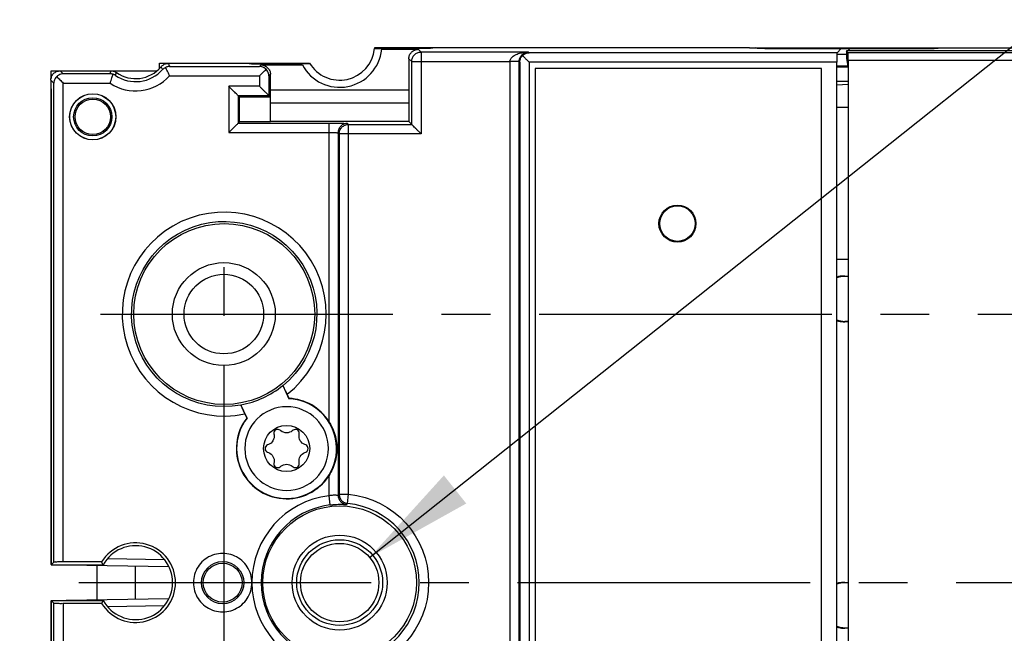
# Model space of a CAD drawing. Extents: x 0 to 65.6, y 0 to 40.4.
# Drawn here: x 11.1 to 13.6, y 32.1 to 33.7 of the extents above; entities that cross this region are included whole.
import ezdxf

# ---------------------------------------------------------------- set-up
doc = ezdxf.new("R2010")
doc.units = 0
doc.header["$MEASUREMENT"] = 0
doc.linetypes.add('CENTER2', pattern=[1.125, 0.75, -0.125, 0.125, -0.125])
doc.layers.get('0').update_dxf_attribs({"linetype": 'CONTINUOUS'})
doc.layers.get('DEFPOINTS').update_dxf_attribs({"linetype": 'CONTINUOUS'})
for name, color, linetype in [('CENTER1', 2, 'CENTER2'), ('CONTINUOUS1', 7, 'CONTINUOUS'), ('DIM', 2, 'CONTINUOUS'), ('TEXT1', 3, 'CONTINUOUS')]:
    doc.layers.add(name, color=color, linetype=linetype)
doc.styles.add('ROMANS', font='romans.shx')
doc.dimstyles.new('SCHNEIDERELECTRIC_DUAL_BEL', dxfattribs={"dimscale": 0, "dimtxt": 0.1, "dimasz": 0.07, "dimexe": 0.0625, "dimexo": 0.0625, "dimgap": 0.04, "dimtad": 0, "dimtih": 1, "dimtoh": 1, "dimrnd": 0.001, "dimzin": 4, "dimtxsty": 'ROMANS', "dimblk": 'SEARROW', "dimcen": 0.09, "dimclrd": 256, "dimclre": 256, "dimclrt": 256, "dimazin": 3, "dimtfac": 1, "dimtofl": 0, "dimtmove": 0, "dimatfit": 3, "dimtolj": 1, "dimtzin": 0})

# ---------------------------------------------------------------- blocks, each defined once
blk = doc.blocks.new('SEARROW')
at = {"linetype": 'BYBLOCK'}
blk.add_lwpolyline([(0, 0, 0, 0.5, 0), (-1, 0, 0.5, 0.5, 0)], format="xyseb", dxfattribs=at)
blk = doc.blocks.new('*D55')
at = {"layer": 'DEFPOINTS', "color": 0}
for p in [(11.259, 37.1043), (16.92, 33.629), (11.259, 33.563)]:
    blk.add_point(p, dxfattribs=at)
at = {"layer": 'DIM'}
for p, q in [((11.259, 33.813), (11.259, 37.3543)), ((16.92, 33.879), (16.92, 37.3543)), ((11.539, 37.1043), (13.3397, 37.1043)), ((16.64, 37.1043), (15.1835, 37.1043))]:
    blk.add_line(p, q, dxfattribs=at)
at = {"layer": 'DIM', "xscale": 0.28, "yscale": 0.28, "zscale": 0.28, "rotation": 180.0000000000004}
blk.add_blockref('SEARROW', (11.259, 37.1043), dxfattribs=at)
at = {"layer": 'DIM', "xscale": 0.28, "yscale": 0.28, "zscale": 0.28}
blk.add_blockref('SEARROW', (16.92, 37.1043), dxfattribs=at)
at = {"layer": 'DIM', "insert": (14.2616, 37.1043), "char_height": 0.4, "attachment_point": 5, "style": 'ROMANS'}
blk.add_mtext('\\A1;5.66\\P{\\H0.8x; [144]', dxfattribs=at)
blk = doc.blocks.new('*D56')
at = {"layer": 'DEFPOINTS', "color": 0}
for p in [(11.259, 39.0267), (11.259, 33.563), (17.659, 33.563)]:
    blk.add_point(p, dxfattribs=at)
at = {"layer": 'DIM'}
for p, q in [((11.259, 33.813), (11.259, 39.2767)), ((17.659, 33.813), (17.659, 39.2767)), ((11.539, 39.0267), (13.8725, 39.0267)), ((17.379, 39.0267), (15.7163, 39.0267))]:
    blk.add_line(p, q, dxfattribs=at)
at = {"layer": 'DIM', "xscale": 0.28, "yscale": 0.28, "zscale": 0.28, "rotation": 180.0000000000004}
blk.add_blockref('SEARROW', (11.259, 39.0267), dxfattribs=at)
at = {"layer": 'DIM', "xscale": 0.28, "yscale": 0.28, "zscale": 0.28}
blk.add_blockref('SEARROW', (17.659, 39.0267), dxfattribs=at)
at = {"layer": 'DIM', "insert": (14.7944, 39.0267), "char_height": 0.4, "attachment_point": 5, "style": 'ROMANS'}
blk.add_mtext('\\A1;6.40\\P{\\H0.8x; [163]', dxfattribs=at)
blk = doc.blocks.new('*D59')
at = {"layer": 'DEFPOINTS', "color": 0}
for p in [(11.259, 36.0611), (11.259, 33.5249), (11.999, 33.5249)]:
    blk.add_point(p, dxfattribs=at)
at = {"layer": 'DIM'}
for p, q in [((11.259, 33.7749), (11.259, 36.3111)), ((11.999, 33.7749), (11.999, 36.3111)), ((10.979, 36.0611), (10.1181, 36.0611)), ((12.279, 36.0611), (12.559, 36.0611))]:
    blk.add_line(p, q, dxfattribs=at)
at = {"layer": 'DIM', "xscale": 0.28, "yscale": 0.28, "zscale": 0.28}
blk.add_blockref('SEARROW', (11.259, 36.0611), dxfattribs=at)
at = {"layer": 'DIM', "xscale": 0.28, "yscale": 0.28, "zscale": 0.28, "rotation": 180.0000000000004}
blk.add_blockref('SEARROW', (11.999, 36.0611), dxfattribs=at)
at = {"layer": 'DIM', "insert": (9.3486, 36.0611), "char_height": 0.4, "attachment_point": 5, "style": 'ROMANS'}
blk.add_mtext('\\A1;.74\\P{\\H0.8x; [19]', dxfattribs=at)
blk = doc.blocks.new('*D64')
at = {"layer": 'DEFPOINTS', "color": 0}
for p in [(5.9031, 32.9284), (11.3008, 32.9284), (10.9339, 31.5504)]:
    blk.add_point(p, dxfattribs=at)
at = {"layer": 'DIM'}
for p, q in [((5.9031, 32.9284), (5.9031, 34.7402)), ((5.9031, 34.7402), (6.1831, 34.7402)), ((11.0508, 32.9284), (5.6531, 32.9284)), ((5.9031, 31.8304), (5.9031, 32.6484)), ((10.6839, 31.5504), (5.6531, 31.5504))]:
    blk.add_line(p, q, dxfattribs=at)
at = {"layer": 'DIM', "xscale": 0.28, "yscale": 0.28, "zscale": 0.28}
for p, rotation in [((5.9031, 32.9284), 90), ((5.9031, 31.5504), 270)]:
    blk.add_blockref('SEARROW', p, dxfattribs=dict(at, rotation=rotation))
at = {"layer": 'DIM', "insert": (6.9526, 34.7402), "char_height": 0.4, "attachment_point": 5, "style": 'ROMANS'}
blk.add_mtext('\\A1;1.38\\P{\\H0.8x; [35]', dxfattribs=at)

msp = doc.modelspace()

# ---------------------------------------------------------------- linework, layer by layer
at = {"layer": 'CENTER1'}
for p, q in [((11.5951, 29.7985), (11.5951, 33.1684)), ((11.2776, 32.9284), (17.3471, 32.9284)), ((11.2221, 32.2394), (17.5751, 32.2394))]:
    msp.add_line(p, q, dxfattribs=at)
at = {"layer": 'CONTINUOUS1'}
for points in [[(11.4291, 33.5582), (11.4291, 33.5724), (11.8137, 33.5724, 0.723411), (11.9806, 33.6094)], [(11.455, 33.5636), (11.6857, 33.5636), (11.6895, 33.5675), (11.7955, 33.5675, 0.741403), (11.9988, 33.6075)], [(13.1768, 33.6093), (13.1662, 33.5987), (12.3767, 33.5987), (12.375, 33.6004), (12.0997, 33.6004), (12.0997, 33.3907), (11.89, 33.3907), (11.89, 32.4664), (11.914, 32.4664, -0.903959), (11.914, 32.0123), (11.9116, 32.0362, 0.903959), (11.9116, 32.4425), (11.914, 32.4664), (11.914, 33.4147), (12.0757, 33.4147), (12.0757, 33.5764), (12.3274, 33.5764), (12.3274, 29.5243)], [(12.0514, 33.6093, 0.000111), (12.0514, 33.6094)], [(12.0628, 33.6093, 0.002119), (12.0629, 33.6107)], [(12.0694, 33.6114), (12.0694, 33.6107, -0.00194), (12.0693, 33.6093)], [(12.9421, 33.6114), (16.7223, 33.6114), (16.7224, 33.6103), (16.6507, 33.6103, 0.000165), (16.6507, 33.6102)], [(11.3162, 33.5405, 0.375066), (11.4372, 33.5556)], [(11.319, 33.548, 0.390099), (11.4331, 33.5627)], [(11.7187, 33.5713), (11.7187, 33.5717), (11.7255, 33.5717, 0.003907), (11.7262, 33.5692)], [(11.7191, 33.5706, 0.002031), (11.7195, 33.5692)], [(11.8149, 33.5704), (11.7378, 33.5704, 0.001958), (11.7381, 33.5692)], [(11.1514, 32.2852), (11.285, 32.2852), (11.2809, 32.2924), (11.1824, 32.2924), (11.1824, 33.5207), (11.3027, 33.5207, 0.375066), (11.455, 33.5396), (11.6857, 33.5396), (11.6857, 33.5126), (11.6068, 33.5126), (11.6068, 33.394), (11.8632, 33.394)], [(11.6308, 33.418), (11.8632, 33.418), (11.8632, 32.6536, 0.240844), (11.7614, 32.7121)], [(13.1861, 33.025, 0.089308), (13.166, 33.0214)], [(13.166, 32.9134, 0.089308), (13.1861, 32.9097)], [(11.638, 32.6955, 0.126569), (11.7451, 32.7451)], [(11.6537, 32.6616, 4.094769), (11.7608, 32.7112)], [(11.6527, 32.6617, 1.0392), (11.8632, 32.5131), (11.8632, 32.4625), (11.8661, 32.4387, 0.882834), (11.8661, 32.04), (11.8632, 32.0162), (11.8632, 30.5876, 1.0392), (11.6527, 30.439)], [(11.7385, 32.6303, 0.6777), (11.7227, 32.6212), (11.723, 32.6187, -0.346779), (11.7084, 32.5934), (11.7061, 32.5925)], [(11.7716, 32.6303), (11.7697, 32.6288, -0.346779), (11.7404, 32.6288), (11.7385, 32.6303)], [(11.804, 32.5925), (11.8017, 32.5934, -0.346779), (11.7871, 32.6187), (11.7874, 32.6212, 0.6777), (11.7716, 32.6303)], [(11.7061, 32.5925, 0.6777), (11.7061, 32.5742), (11.7084, 32.5733, -0.346779), (11.723, 32.548), (11.7227, 32.5456, 0.6777), (11.7385, 32.5364), (11.7404, 32.5379, -0.346779), (11.7697, 32.5379), (11.7716, 32.5364, 0.6777), (11.7874, 32.5456), (11.7871, 32.548, -0.346779), (11.8017, 32.5733), (11.804, 32.5742, 0.6777), (11.804, 32.5925)], [(11.8632, 32.4625, 0.882834), (11.8632, 32.0162)], [(11.2809, 32.1863, 3.567224), (11.2809, 32.2924)], [(11.285, 32.1935, 3.880849), (11.285, 32.2852)], [(13.1861, 32.239, 0.089308), (13.166, 32.2354)], [(13.166, 32.1274, 0.089308), (13.1861, 32.1237), (13.1861, 32.1228), (13.1944, 32.1232)]]:
    msp.add_lwpolyline(points, format="xyb", dxfattribs=at)
for points in [[(12.9611, 33.6095), (12.9421, 33.6114), (12.0638, 33.6114), (11.9808, 33.6114), (11.9806, 33.6094), (12.0514, 33.6094)], [(12.1362, 33.6114), (12.1238, 33.6093), (12.0007, 33.6093), (11.9988, 33.6075), (12.0926, 33.6075), (12.0997, 33.6004)], [(12.0616, 33.6095), (12.0629, 33.6107), (12.0629, 33.6114)], [(12.0629, 33.6093), (12.0629, 33.6107)], [(12.0721, 33.6114), (12.0721, 33.6093)], [(12.9752, 33.6095), (12.9571, 33.6114), (12.9571, 33.6099)], [(12.981, 33.6093), (13.4154, 33.6093), (13.4361, 33.6114)], [(16.6131, 33.601), (16.6131, 33.6034), (13.1901, 33.6034), (13.1901, 33.5847), (13.1944, 33.5584), (13.1944, 29.5424), (13.1901, 29.5161), (13.1901, 29.4974), (16.6107, 29.4974), (16.6131, 29.4998)], [(13.1901, 29.4974), (13.1948, 29.5022), (14.8943, 29.5022), (14.8951, 29.5014), (15.1711, 29.5014), (15.1718, 29.5022), (16.3295, 29.5022), (16.3295, 33.5986), (15.1718, 33.5986), (15.1711, 33.5993), (14.8951, 33.5993), (14.8943, 33.5986), (13.1948, 33.5986), (13.1901, 33.6034)], [(16.6103, 33.6034), (16.6103, 33.6035), (13.2, 33.6035), (13.1941, 33.6093)], [(13.4039, 33.6095), (13.4221, 33.6114), (13.4221, 33.61)], [(12.0757, 33.5764), (12.0686, 33.5835), (12.0686, 33.5034), (12.0681, 33.4694), (12.0681, 33.4224), (11.7141, 33.4224), (11.7141, 33.4694), (11.7135, 33.5034), (11.7135, 33.5435), (11.7097, 33.5396), (11.7097, 33.4886), (11.6308, 33.4886), (11.6308, 33.418), (11.6341, 33.4212), (11.6341, 33.4854), (11.7129, 33.4854), (11.7129, 33.4212), (11.7141, 33.4224)], [(13.1661, 33.5948), (13.1901, 33.5948)], [(14.8951, 33.5993), (14.8951, 33.4754), (14.8941, 33.4754), (14.8941, 33.5786), (13.195, 33.5786), (13.195, 29.5222), (14.8941, 29.5222), (14.8941, 29.6254), (14.8951, 29.6254), (14.8951, 29.5014)], [(11.1511, 33.5325), (11.1511, 33.5524), (11.1747, 33.5524)], [(11.3027, 33.5447), (11.1824, 33.5447), (11.1747, 33.5524), (11.3051, 33.5524), (11.4228, 33.5524)], [(11.7252, 33.5713), (11.4515, 33.5713)], [(11.7926, 33.5692), (11.6652, 33.5692), (11.6528, 33.5713)], [(11.7121, 33.5713), (11.7121, 33.5692)], [(11.7181, 33.5713), (11.7181, 33.5724), (11.7187, 33.5717)], [(11.7191, 33.5713), (11.7191, 33.5706)], [(13.166, 33.5648), (13.1934, 33.5648)], [(13.1934, 33.5644), (13.166, 33.5644)], [(13.166, 33.5624), (13.1938, 33.5624)], [(13.1944, 33.5254), (13.166, 33.5254)], [(11.1514, 32.2859), (11.1511, 32.2859), (11.1511, 33.4861), (11.1511, 33.4924), (11.1511, 33.5067)], [(11.7135, 33.5034), (12.0686, 33.5034)], [(13.1944, 33.517), (13.166, 33.5158)], [(11.1511, 33.4924), (11.1514, 33.4924)], [(11.1511, 33.4866), (11.1514, 33.4866)], [(11.1511, 33.4861), (11.1514, 33.4861)], [(11.6341, 33.4854), (11.6308, 33.4886)], [(11.7097, 33.4886), (11.7129, 33.4854)], [(12.0681, 33.4694), (11.7141, 33.4694)], [(13.1944, 33.4595), (13.166, 33.4583)], [(13.1944, 33.458), (13.166, 33.4575)], [(11.7129, 33.4212), (11.6341, 33.4212)], [(11.9112, 33.4175), (11.914, 33.4147)], [(12.0681, 33.4224), (12.0757, 33.4147)], [(11.89, 33.3907), (11.8872, 33.3935), (11.8872, 32.4638)], [(13.1944, 33.0687), (13.166, 33.0693)], [(13.1944, 33.0672), (13.166, 33.0685)], [(13.1944, 33.025), (13.1861, 33.025), (13.1861, 33.0259), (13.1944, 33.0256)], [(13.1944, 32.9097), (13.1861, 32.9097), (13.1861, 32.9088), (13.1944, 32.9092)], [(11.1511, 32.3039), (11.1514, 32.3039)], [(11.2964, 32.3013), (11.4419, 32.2988)], [(11.1896, 32.2852), (11.4533, 32.2806)], [(11.2691, 32.1949), (11.2691, 32.2838)], [(11.3671, 32.2821), (11.3671, 32.1966)], [(13.1944, 32.239), (13.1861, 32.239), (13.1861, 32.2399), (13.1944, 32.2396)], [(11.1514, 30.9079), (11.1511, 30.9079), (11.1511, 32.1929), (11.1514, 32.1929)], [(11.1514, 32.1935), (11.285, 32.1935), (11.2809, 32.1863), (11.1824, 32.1863), (11.1824, 30.9144), (11.2809, 30.9144), (11.285, 30.9072), (11.1514, 30.9072), (11.1584, 30.9142), (11.1584, 32.1865), (11.1514, 32.1935), (11.1514, 30.9072)], [(11.4533, 32.1981), (11.1896, 32.1935)], [(11.1514, 32.1749), (11.1511, 32.1749)], [(11.4419, 32.1799), (11.2964, 32.1774)], [(13.1861, 32.1237), (13.1944, 32.1237)]]:
    msp.add_lwpolyline(points, dxfattribs=at)
for points in [[(12.3514, 29.5247), (12.3514, 33.576), (12.3527, 33.5747), (12.3527, 29.526)], [(13.166, 33.5747), (12.3767, 33.5747), (12.3767, 29.526), (13.166, 29.526)], [(13.1261, 33.5584), (12.392, 33.5584), (12.392, 29.5423), (13.1261, 29.5423)], [(13.1261, 33.5584), (12.3921, 33.5584), (12.3921, 29.5424), (13.1261, 29.5424)], [(11.1507, 33.5071), (11.1514, 33.5064), (11.1514, 32.2852), (11.1584, 32.2922), (11.1584, 33.5207), (11.1507, 33.5284)]]:
    msp.add_lwpolyline(points, close=True, dxfattribs=at)
for points in [[(11.6376, 32.6947, -7.826352), (11.746, 32.7449), (11.7451, 32.7451), (11.7608, 32.7112), (11.7614, 32.7121), (11.7565, 32.7226, 8.611298), (11.6478, 32.6722), (11.6527, 32.6617), (11.6537, 32.6616), (11.638, 32.6955)], [(11.7551, 32.6906, 1), (11.7551, 32.4761, 1)]]:
    msp.add_lwpolyline(points, format="xyb", close=True, dxfattribs=at)
for centre, radius in [((11.2581, 33.4344), 0.0593), ((11.2581, 33.4344), 0.059), ((11.2581, 33.4344), 0.0491), ((11.2581, 33.4344), 0.0455), ((12.7571, 33.1604), 0.0475), ((12.7571, 33.1604), 0.0455), ((11.5951, 32.9284), 0.232), ((11.5941, 32.9283), 0.132), ((11.5941, 32.9283), 0.102), ((11.7551, 32.5834), 0.0591), ((11.8911, 32.2394), 0.197), ((11.8911, 32.2394), 0.1218), ((11.8911, 32.2394), 0.11), ((11.8911, 32.2394), 0.1005), ((11.5911, 32.2394), 0.0542), ((11.5911, 32.2394), 0.05)]:
    msp.add_circle(centre, radius, dxfattribs=at)
for points, start_tangent, end_tangent in [([(12.0514, 33.6094), (12.0548, 33.6094), (12.0582, 33.6095), (12.0616, 33.6095)], (3.999415, 0.068431), (3.999414, 0.068453)), ([(12.0694, 33.6107), (12.0675, 33.6102), (12.0657, 33.6098), (12.0638, 33.6093)], (-3.883284, -0.959222), (-3.883893, -0.956751)), ([(12.0686, 33.5835), (12.069, 33.5882), (12.0704, 33.5927), (12.0726, 33.5969), (12.0756, 33.6005), (12.0792, 33.6035), (12.0834, 33.6057), (12.0879, 33.6071), (12.0926, 33.6075)], (0, 4), (4, 0)), ([(12.0757, 33.5764), (12.0775, 33.5856), (12.0827, 33.5934), (12.0905, 33.5986), (12.0997, 33.6004)], (0.000305, 4), (4, 0.000305)), ([(12.3274, 33.5764), (12.328, 33.5799), (12.3296, 33.5834), (12.3323, 33.5868), (12.336, 33.59), (12.3406, 33.5928), (12.346, 33.5953), (12.352, 33.5973), (12.3589, 33.5989), (12.3665, 33.6), (12.375, 33.6004)], (0.068031, 3.999421), (3.99996, 0.01785)), ([(12.3514, 33.576), (12.3517, 33.5795), (12.3525, 33.5831), (12.3538, 33.5865), (12.3556, 33.5897), (12.3579, 33.5926), (12.3605, 33.5951), (12.3636, 33.5972), (12.367, 33.5988), (12.3708, 33.5999), (12.375, 33.6004)], (0.000293, 4), (3.999363, 0.071359)), ([(12.9752, 33.6093), (12.9738, 33.6093), (12.9675, 33.6093), (12.9631, 33.6094), (12.9611, 33.6095)], (-3.999984, 0.011248), (-3.996662, 0.163388)), ([(12.98, 33.6094), (12.9782, 33.6095), (12.9752, 33.6095)], (-3.999566, 0.058915), (-3.996665, 0.16331)), ([(12.9761, 33.6093), (12.9752, 33.6093)], (-3.99999, 0.009001), (-3.999984, 0.011248)), ([(12.981, 33.6093), (12.9761, 33.6093)], (-4, 0), (-3.99999, 0.009001)), ([(12.981, 33.6094), (12.98, 33.6094)], (-3.999733, 0.046211), (-3.999566, 0.058916)), ([(13.0051, 33.6093), (12.9942, 33.6093), (12.9848, 33.6094), (12.981, 33.6094)], (-4, 0), (-3.999733, 0.046212)), ([(13.4039, 33.6095), (13.4009, 33.6095), (13.3943, 33.6094), (13.3849, 33.6093), (13.374, 33.6093)], (-3.996665, -0.16331), (-4, 0)), ([(12.3514, 33.576), (12.3495, 33.5761), (12.3443, 33.5762), (12.3366, 33.5763), (12.3274, 33.5764)], (-2.742085, 2.91221), (-3.999828, 0.037098)), ([(12.3527, 33.5747), (12.3535, 33.5806), (12.3559, 33.5863), (12.3599, 33.5915)], (0.034423, 3.999852), (2.796774, 2.85973)), ([(12.3599, 33.5915), (12.3638, 33.5947), (12.368, 33.5969), (12.3724, 33.5982), (12.3767, 33.5987)], (2.803854, 2.852788), (3.999845, 0.035211)), ([(12.3599, 33.5915), (12.3651, 33.5863), (12.3708, 33.5806), (12.3767, 33.5747)], (2.773643, -2.88217), (2.796961, -2.859547)), ([(13.1662, 33.5987), (13.1661, 33.5982), (13.1661, 33.5968), (13.1661, 33.5946), (13.166, 33.5916), (13.166, 33.588), (13.166, 33.5838), (13.166, 33.5793), (13.166, 33.5747)], (-0.417587, -3.978143), (0, -4)), ([(13.195, 33.5786), (13.195, 33.5885), (13.1949, 33.5958), (13.1948, 33.5986)], (0, 4), (-2.828427, 2.828427)), ([(11.151, 33.5325), (11.1512, 33.533), (11.1525, 33.5375), (11.1547, 33.5417), (11.1577, 33.5453), (11.1614, 33.5483), (11.1655, 33.5505), (11.17, 33.5519), (11.1747, 33.5524)], (0.681524, 3.941513), (4, 0)), ([(11.3027, 33.5447), (11.3035, 33.5472), (11.3043, 33.5498), (11.3051, 33.5524)], (1.170923, 3.82478), (1.21157, 3.812099)), ([(11.3051, 33.5524), (11.31, 33.5519), (11.3147, 33.5504), (11.319, 33.548)], (4, 0), (3.266049, -2.309313)), ([(11.4331, 33.5627), (11.4383, 33.5673), (11.4446, 33.5703), (11.4515, 33.5713)], (2.572225, 3.063276), (4, 0)), ([(11.4331, 33.5627), (11.4345, 33.5603), (11.4358, 33.558), (11.4372, 33.5556)], (2.000312, -3.463921), (1.916922, -3.510756)), ([(11.4448, 33.5612), (11.4419, 33.5596), (11.4394, 33.5577), (11.4372, 33.5556)], (-3.62902, -1.682324), (-2.695585, -2.955304)), ([(11.455, 33.5636), (11.4516, 33.5633), (11.4481, 33.5625), (11.4448, 33.5612)], (-3.999849, -0.034788), (-3.603969, -1.73534)), ([(11.455, 33.5396), (11.4511, 33.5481), (11.4475, 33.5557), (11.4448, 33.5612)], (-1.633144, 3.651416), (-1.809006, 3.567562)), ([(11.4515, 33.5713), (11.4527, 33.5687), (11.4539, 33.5661), (11.455, 33.5636)], (1.689837, -3.625528), (1.633144, -3.651416)), ([(11.7025, 33.5564), (11.6973, 33.5604), (11.6916, 33.5628), (11.6857, 33.5636)], (-2.802858, 2.853767), (-3.999838, 0.036016)), ([(11.6857, 33.5396), (11.69, 33.5439), (11.6944, 33.5483), (11.6986, 33.5525), (11.7025, 33.5564)], (2.828427, 2.828427), (2.828427, 2.828427)), ([(11.6895, 33.5675), (11.6942, 33.567), (11.6987, 33.5656), (11.7029, 33.5634), (11.7065, 33.5604), (11.7095, 33.5568), (11.7117, 33.5526), (11.7131, 33.5481), (11.7135, 33.5435)], (4, 0), (0, -4)), ([(11.7097, 33.5396), (11.7089, 33.5455), (11.7065, 33.5512), (11.7025, 33.5564)], (-0.036016, 3.999838), (-2.853767, 2.802858)), ([(11.7252, 33.5692), (11.7232, 33.5697), (11.7211, 33.5701), (11.7191, 33.5706)], (-3.903505, 0.873296), (-3.901867, 0.880587)), ([(11.7255, 33.5717), (11.7257, 33.5716)], (3.188784, -2.414882), (3.190019, -2.41325)), ([(11.7257, 33.5716), (11.726, 33.5713), (11.7266, 33.5709), (11.7271, 33.5705)], (3.19002, -2.41325), (3.199931, -2.400092)), ([(11.7378, 33.5704), (11.7342, 33.5704), (11.7307, 33.5705), (11.7271, 33.5705)], (-3.99947, 0.065139), (-3.999463, 0.065548)), ([(11.7955, 33.5675), (11.7946, 33.568), (11.7936, 33.5686), (11.7926, 33.5692)], (-3.429625, 2.05856), (-3.40217, 2.103625)), ([(11.1507, 33.5284), (11.151, 33.5325)], (0, 4), (0.681524, 3.941513)), ([(11.1656, 33.5375), (11.1615, 33.5323), (11.1592, 33.5266), (11.1584, 33.5207)], (-2.853586, -2.803042), (-0.036016, -3.999838)), ([(11.1824, 33.5447), (11.1765, 33.5439), (11.1708, 33.5415), (11.1656, 33.5375)], (-3.999838, -0.036016), (-2.80269, -2.853932)), ([(11.1656, 33.5375), (11.1695, 33.5336), (11.1737, 33.5294), (11.1781, 33.525), (11.1824, 33.5207)], (2.796888, -2.859619), (2.806281, -2.850402)), ([(11.3101, 33.5434), (11.3077, 33.5441), (11.3052, 33.5445), (11.3027, 33.5447)], (-3.795467, 1.262707), (-3.999848, 0.034871)), ([(11.3027, 33.5207), (11.305, 33.5279), (11.3071, 33.5346), (11.3089, 33.5399), (11.3101, 33.5434)], (1.170923, 3.82478), (1.305109, 3.781097)), ([(11.3162, 33.5405), (11.3143, 33.5417), (11.3122, 33.5426), (11.3101, 33.5434)], (-3.336287, 2.206625), (-3.816491, 1.197664)), ([(11.3162, 33.5405), (11.3171, 33.543), (11.318, 33.5455), (11.319, 33.548)], (1.392651, 3.749737), (1.455792, 3.725677)), ([(11.6308, 33.4886), (11.6295, 33.4899), (11.6264, 33.4931), (11.6221, 33.4973), (11.6172, 33.5022), (11.612, 33.5074), (11.6068, 33.5126)], (-2.828427, 2.828427), (-2.828427, 2.828427)), ([(11.6857, 33.5126), (11.6909, 33.5074), (11.6961, 33.5022), (11.701, 33.4973), (11.7052, 33.4931), (11.7083, 33.4899), (11.7097, 33.4886)], (2.828427, -2.828427), (2.828427, -2.828427)), ([(11.6308, 33.418), (11.6295, 33.4166), (11.6264, 33.4135), (11.6221, 33.4093), (11.6172, 33.4044), (11.612, 33.3992), (11.6068, 33.394)], (-2.828427, -2.828427), (-2.828427, -2.828427)), ([(11.8632, 33.418), (11.8781, 33.4179), (11.8914, 33.4179), (11.9019, 33.4178), (11.9087, 33.4177), (11.9112, 33.4175)], (4, 0.000952), (2.858049, -2.798491)), ([(11.9112, 33.4175), (11.902, 33.4157), (11.8942, 33.4105), (11.889, 33.4027), (11.8872, 33.3935)], (-4, -0.000305), (-0.000305, -4)), ([(11.89, 33.3907), (11.8918, 33.3999), (11.897, 33.4077), (11.9048, 33.4129), (11.914, 33.4147)], (0.000305, 4), (4, 0.000305)), ([(12.0997, 33.3907), (12.0945, 33.3959), (12.0893, 33.4011), (12.0844, 33.406), (12.0802, 33.4102), (12.077, 33.4134), (12.0757, 33.4147)], (-2.828427, 2.828427), (-2.828427, 2.828427)), ([(11.8632, 33.394), (11.8706, 33.3939), (11.8773, 33.3939), (11.8825, 33.3938), (11.8859, 33.3937), (11.8872, 33.3935)], (4, 0.000045), (1.800054, -3.572087)), ([(13.1861, 33.0259), (13.178, 33.0257), (13.1701, 33.0245), (13.166, 33.0233)], (-3.995975, 0.179403), (-3.819348, -1.18852)), ([(13.166, 32.9114), (13.1701, 32.9103), (13.178, 32.909), (13.1861, 32.9088)], (3.819348, -1.18852), (3.995975, 0.179403)), ([(11.7565, 32.7226), (11.7545, 32.7269), (11.7526, 32.7311), (11.7508, 32.7349), (11.7492, 32.7383), (11.7479, 32.7411), (11.7469, 32.7432), (11.7462, 32.7445), (11.746, 32.7449)], (-1.6829, 3.628753), (-3.900006, 0.888795)), ([(11.6376, 32.6947), (11.6378, 32.6942), (11.6384, 32.6928), (11.6393, 32.6907), (11.6406, 32.6879), (11.6421, 32.6845), (11.6439, 32.6806), (11.6458, 32.6765), (11.6478, 32.6722)], (-1.840865, -3.551228), (1.6829, -3.628753)), ([(11.8632, 32.6536), (11.8736, 32.634), (11.8804, 32.614), (11.8837, 32.5934), (11.8836, 32.5726), (11.8802, 32.5523), (11.8736, 32.5325), (11.8632, 32.5131)], (2.179411, -3.354127), (-2.179411, -3.354127)), ([(11.8632, 32.4625), (11.868, 32.4636), (11.8727, 32.4641), (11.8771, 32.4644)], (3.880699, 0.969628), (3.999687, 0.050078)), ([(11.8771, 32.4644), (11.8811, 32.4643), (11.8843, 32.464), (11.8864, 32.4638), (11.8872, 32.4638)], (3.999673, 0.051116), (1.917781, 3.510287)), ([(11.8872, 32.4638), (11.8886, 32.4651), (11.89, 32.4664)], (2.951961, 2.699245), (2.967327, 2.682344)), ([(11.8872, 32.4638), (11.8888, 32.4551), (11.8935, 32.4476), (11.9005, 32.4423), (11.909, 32.4399)], (0.000279, -4), (3.984009, -0.357315)), ([(11.89, 32.4664), (11.8916, 32.4578), (11.8962, 32.4503), (11.9032, 32.445), (11.9116, 32.4425)], (0.000275, -4), (3.979668, -0.40279)), ([(11.8661, 32.4387), (11.8748, 32.4396), (11.8832, 32.4402), (11.8911, 32.4404)], (3.969115, 0.496109), (3.999904, 0.027749)), ([(11.8911, 32.4404), (11.8982, 32.4403), (11.9039, 32.4401), (11.9077, 32.4399), (11.909, 32.4399)], (3.999908, 0.027068), (2.764433, 2.891005)), ([(11.909, 32.4399), (11.9103, 32.4412), (11.9116, 32.4425)], (2.797155, 2.859357), (2.815776, 2.841022)), ([(11.6661, 32.239), (11.663, 32.2605), (11.6541, 32.2799), (11.6402, 32.296), (11.6222, 32.3076), (11.6017, 32.3136), (11.5804, 32.3136), (11.5599, 32.3076), (11.5419, 32.296), (11.528, 32.2799), (11.5191, 32.2605), (11.5161, 32.2394)], (0, 4), (0, -4)), ([(11.1824, 32.2924), (11.1777, 32.2924), (11.1733, 32.2924), (11.1691, 32.2924), (11.1655, 32.2923), (11.1625, 32.2923), (11.1603, 32.2923), (11.1589, 32.2922), (11.1584, 32.2922)], (-4, 0), (-2.828427, -2.828427)), ([(11.5161, 32.2394), (11.5191, 32.2182), (11.528, 32.1988), (11.5419, 32.1827), (11.5599, 32.1711), (11.5804, 32.1651), (11.6017, 32.1651), (11.6222, 32.1711), (11.6402, 32.1827), (11.6541, 32.1988), (11.663, 32.2182), (11.6661, 32.2397)], (0, -4), (0, 4)), ([(13.1861, 32.2399), (13.178, 32.2397), (13.1701, 32.2385), (13.166, 32.2373)], (-3.995975, 0.179403), (-3.819348, -1.18852)), ([(11.1584, 32.1865), (11.1589, 32.1865), (11.1603, 32.1864), (11.1625, 32.1864), (11.1655, 32.1864), (11.1691, 32.1864), (11.1733, 32.1863), (11.1777, 32.1863), (11.1824, 32.1863)], (2.828427, -2.828427), (4, 0)), ([(13.166, 32.1254), (13.1701, 32.1243), (13.178, 32.123), (13.1861, 32.1228)], (3.819348, -1.18852), (3.995975, 0.179403))]:
    msp.add_spline(points, degree=3, dxfattribs=dict(at, start_tangent=start_tangent, end_tangent=end_tangent))

# ---------------------------------------------------------------- dimensions: what is measured, and where the dimension line sits
at = {"layer": 'DIM'}
for base, p1, p2, angle, picture, middle in [((11.259, 39.0267), (17.659, 33.563), (11.259, 33.563), 180, '*D56', (14.7944, 39.0267)), ((11.259, 37.1043), (16.92, 33.629), (11.259, 33.563), 180, '*D55', (14.2616, 37.1043)), ((11.259, 36.0611), (11.999, 33.5249), (11.259, 33.5249), 180, '*D59', (9.3486, 36.0611)), ((5.9031, 32.9284), (10.9339, 31.5504), (11.3008, 32.9284), 90, '*D64', (6.9526, 34.7402))]:
    dim = msp.add_linear_dim(base=base, p1=p1, p2=p2, angle=angle, dimstyle='SCHNEIDERELECTRIC_DUAL_BEL', override={"dimscale": 4, "dimpost": '\\P{\\H0.8x;'}, dxfattribs=at)
    dim.commit()
    dim.dimension.update_dxf_attribs({"geometry": picture, "text_midpoint": middle, "dimtype": 160})

# ---------------------------------------------------------------- leaders
at = {"layer": 'TEXT1'}
msp.add_leader([(11.9679, 32.3041), (19.9834, 38.6836), (20.2634, 38.6836)], dimstyle='SCHNEIDERELECTRIC_DUAL_BEL', override={"dimscale": 4}, dxfattribs=at)

doc.saveas('drawing.dxf')
